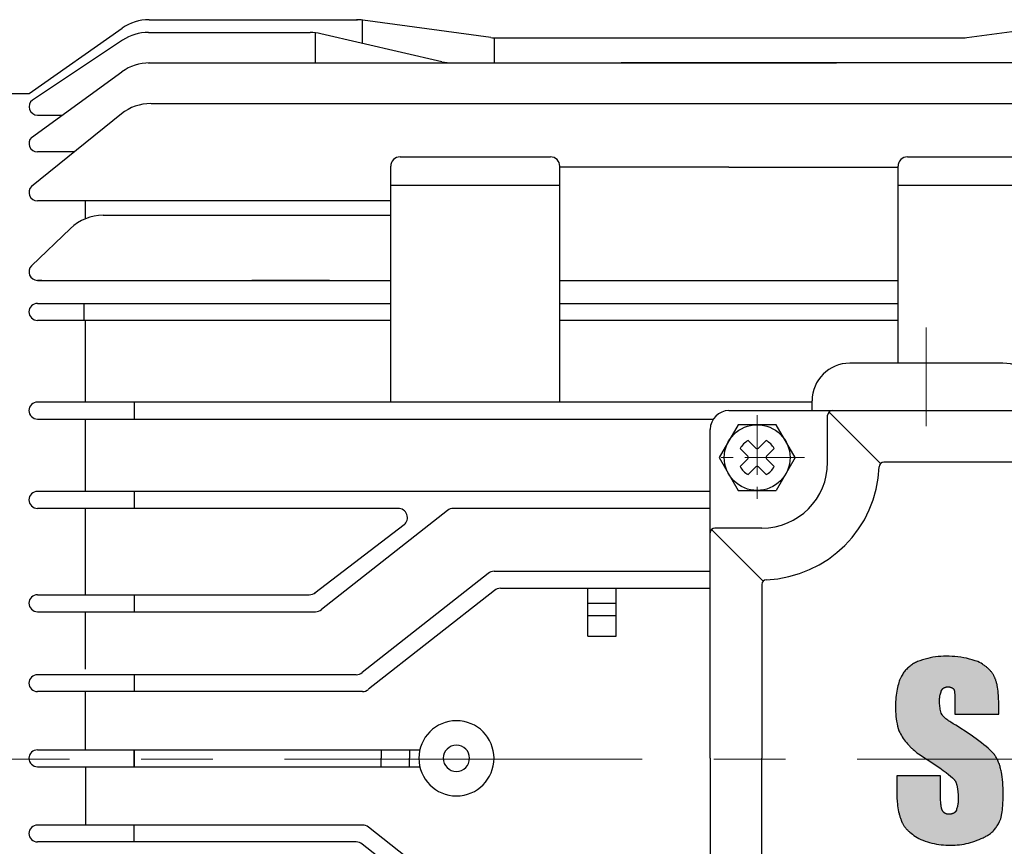
# Model space of a CAD drawing. Units: millimetres. Extents: x 122 to 2549, y 135 to 1851.
# Drawn here: x 1838 to 1943, y 1527 to 1615 of the extents above; entities that cross this region are included whole.
import ezdxf

# ---------------------------------------------------------------- set-up
doc = ezdxf.new("R2010")
doc.units = ezdxf.units.MM
doc.header["$LTSCALE"] = 0.2
doc.linetypes.add('CENTER', pattern=[50.8, 31.75, -6.35, 6.35, -6.35])
doc.linetypes.add('HIDDEN', pattern=[9.525, 6.35, -3.175])
doc.layers.add('숨은선', color=2, linetype='HIDDEN')
doc.layers.add('외형선', color=3, linetype='Continuous')
doc.layers.add('중심선', color=1, linetype='CENTER', lineweight=13)

# ---------------------------------------------------------------- blocks, each defined once
blk = doc.blocks.new('M2')
at = {"layer": '외형선'}
blk.add_hatch(color=256, dxfattribs=at).paths.add_polyline_path([(1201.24, -5560.2), (1201.22, -5560.06), (1201.21, -5559.92), (1201.2, -5559.77), (1201.2, -5559.63), (1201.2, -5559.53), (1201.2, -5559.43), (1201.21, -5559.33), (1201.22, -5559.23), (1201.24, -5559.13), (1201.25, -5559.03), (1201.28, -5558.94), (1201.3, -5558.84), (1201.33, -5558.74), (1201.36, -5558.65), (1201.39, -5558.55), (1201.44, -5558.44), (1201.49, -5558.36), (1201.56, -5558.28), (1201.64, -5558.22), (1201.73, -5558.18), (1201.82, -5558.15), (1201.93, -5558.12), (1202.04, -5558.11), (1202.14, -5558.11), (1202.24, -5558.12), (1202.36, -5558.14), (1202.47, -5558.18), (1202.58, -5558.24), (1202.67, -5558.3), (1202.72, -5558.35), (1202.75, -5558.44), (1202.78, -5558.53), (1202.79, -5558.61), (1202.81, -5558.73), (1202.82, -5558.86), (1202.83, -5559.03), (1202.83, -5559.22), (1202.83, -5559.63), (1202.83, -5561.03), (1207.51, -5561.03), (1207.51, -5560.33), (1207.5, -5559.78), (1207.48, -5559.26), (1207.47, -5559.02), (1207.45, -5558.78), (1207.43, -5558.56), (1207.41, -5558.34), (1207.38, -5558.14), (1207.34, -5557.95), (1207.32, -5557.86), (1207.3, -5557.77), (1207.28, -5557.69), (1207.26, -5557.6), (1207.24, -5557.52), (1207.21, -5557.45), (1207.19, -5557.37), (1207.16, -5557.31), (1207.13, -5557.24), (1207.12, -5557.21), (1207.1, -5557.18), (1207.09, -5557.15), (1207.07, -5557.12), (1207.06, -5557.09), (1207.04, -5557.06), (1207.02, -5557), (1206.99, -5556.95), (1206.97, -5556.89), (1206.94, -5556.84), (1206.9, -5556.79), (1206.87, -5556.73), (1206.84, -5556.68), (1206.8, -5556.62), (1206.76, -5556.57), (1206.72, -5556.51), (1206.67, -5556.46), (1206.63, -5556.41), (1206.58, -5556.35), (1206.53, -5556.3), (1206.48, -5556.25), (1206.43, -5556.2), (1206.37, -5556.15), (1206.31, -5556.09), (1206.25, -5556.04), (1206.19, -5555.99), (1206.13, -5555.94), (1206.06, -5555.89), (1205.99, -5555.84), (1205.92, -5555.79), (1205.85, -5555.75), (1205.78, -5555.7), (1205.62, -5555.6), (1205.46, -5555.51), (1205.29, -5555.42), (1204.99, -5555.32), (1204.69, -5555.23), (1204.39, -5555.15), (1204.08, -5555.07), (1203.77, -5555.01), (1203.46, -5554.96), (1203.15, -5554.91), (1202.84, -5554.88), (1202.53, -5554.86), (1202.21, -5554.84), (1201.9, -5554.84), (1201.62, -5554.84), (1201.33, -5554.86), (1201.05, -5554.88), (1200.77, -5554.92), (1200.49, -5554.96), (1200.21, -5555.02), (1199.94, -5555.08), (1199.66, -5555.15), (1199.39, -5555.23), (1199.12, -5555.32), (1198.86, -5555.42), (1198.75, -5555.47), (1198.65, -5555.52), (1198.54, -5555.57), (1198.44, -5555.63), (1198.34, -5555.69), (1198.25, -5555.76), (1198.15, -5555.82), (1198.06, -5555.89), (1197.97, -5555.97), (1197.88, -5556.04), (1197.79, -5556.12), (1197.71, -5556.21), (1197.63, -5556.29), (1197.55, -5556.38), (1197.48, -5556.47), (1197.41, -5556.56), (1197.34, -5556.66), (1197.28, -5556.75), (1197.22, -5556.85), (1197.16, -5556.96), (1197.11, -5557.06), (1197.07, -5557.13), (1197.04, -5557.19), (1197.01, -5557.27), (1196.98, -5557.34), (1196.95, -5557.41), (1196.92, -5557.49), (1196.87, -5557.65), (1196.82, -5557.82), (1196.77, -5558), (1196.72, -5558.18), (1196.68, -5558.37), (1196.65, -5558.58), (1196.61, -5558.78), (1196.59, -5559), (1196.56, -5559.23), (1196.55, -5559.46), (1196.53, -5559.7), (1196.53, -5559.96), (1196.52, -5560.21), (1196.52, -5560.48), (1196.53, -5560.74), (1196.54, -5561), (1196.56, -5561.26), (1196.59, -5561.51), (1196.63, -5561.77), (1196.68, -5562.03), (1196.74, -5562.28), (1196.8, -5562.54), (1196.87, -5562.79), (1196.96, -5562.95), (1197.04, -5563.12), (1197.14, -5563.28), (1197.23, -5563.43), (1197.34, -5563.59), (1197.44, -5563.74), (1197.56, -5563.89), (1197.68, -5564.03), (1197.8, -5564.17), (1197.92, -5564.3), (1197.96, -5564.35), (1198, -5564.39), (1198.04, -5564.44), (1198.08, -5564.49), (1198.12, -5564.53), (1198.17, -5564.58), (1198.22, -5564.63), (1198.28, -5564.68), (1198.39, -5564.78), (1198.52, -5564.89), (1198.65, -5565), (1198.8, -5565.11), (1199.13, -5565.35), (1199.5, -5565.6), (1200.38, -5566.17), (1200.83, -5566.47), (1201.24, -5566.74), (1201.59, -5567), (1201.9, -5567.23), (1202.16, -5567.43), (1202.38, -5567.62), (1202.57, -5567.78), (1202.65, -5567.86), (1202.75, -5567.96), (1202.82, -5568.04), (1202.87, -5568.13), (1202.92, -5568.22), (1202.97, -5568.33), (1203.01, -5568.45), (1203.04, -5568.57), (1203.07, -5568.7), (1203.1, -5568.84), (1203.13, -5569.02), (1203.15, -5569.19), (1203.16, -5569.36), (1203.17, -5569.54), (1203.18, -5569.73), (1203.18, -5570.15), (1203.18, -5570.25), (1203.18, -5570.35), (1203.17, -5570.45), (1203.16, -5570.55), (1203.14, -5570.65), (1203.13, -5570.74), (1203.11, -5570.84), (1203.08, -5570.94), (1203.05, -5571.03), (1203.02, -5571.13), (1202.99, -5571.22), (1202.94, -5571.34), (1202.88, -5571.42), (1202.8, -5571.49), (1202.71, -5571.55), (1202.61, -5571.6), (1202.5, -5571.63), (1202.4, -5571.65), (1202.29, -5571.67), (1202.18, -5571.67), (1202.08, -5571.66), (1201.97, -5571.64), (1201.86, -5571.6), (1201.77, -5571.56), (1201.69, -5571.5), (1201.62, -5571.43), (1201.58, -5571.37), (1201.55, -5571.33), (1201.5, -5571.25), (1201.46, -5571.17), (1201.43, -5571.07), (1201.41, -5570.98), (1201.39, -5570.88), (1201.37, -5570.79), (1201.36, -5570.69), (1201.34, -5570.58), (1201.33, -5570.46), (1201.33, -5570.34), (1201.32, -5570.2), (1201.32, -5570.06), (1201.31, -5569.91), (1201.31, -5567.58), (1196.64, -5567.58), (1196.64, -5568.86), (1196.64, -5569.38), (1196.66, -5569.87), (1196.69, -5570.34), (1196.72, -5570.56), (1196.74, -5570.78), (1196.77, -5570.99), (1196.8, -5571.19), (1196.84, -5571.39), (1196.89, -5571.57), (1196.91, -5571.67), (1196.93, -5571.75), (1196.96, -5571.84), (1196.99, -5571.93), (1197.01, -5572.01), (1197.04, -5572.09), (1197.07, -5572.17), (1197.11, -5572.25), (1197.12, -5572.29), (1197.13, -5572.33), (1197.14, -5572.36), (1197.16, -5572.4), (1197.17, -5572.44), (1197.18, -5572.48), (1197.2, -5572.51), (1197.22, -5572.55), (1197.23, -5572.58), (1197.25, -5572.62), (1197.29, -5572.69), (1197.32, -5572.76), (1197.37, -5572.82), (1197.41, -5572.89), (1197.46, -5572.96), (1197.5, -5573.02), (1197.55, -5573.09), (1197.61, -5573.15), (1197.66, -5573.21), (1197.72, -5573.27), (1197.78, -5573.33), (1197.84, -5573.39), (1197.9, -5573.45), (1197.97, -5573.51), (1198.04, -5573.57), (1198.18, -5573.68), (1198.32, -5573.8), (1198.48, -5573.91), (1198.64, -5574.02), (1198.98, -5574.24), (1199.2, -5574.34), (1199.44, -5574.43), (1199.67, -5574.52), (1199.91, -5574.6), (1200.15, -5574.67), (1200.39, -5574.73), (1200.63, -5574.78), (1200.88, -5574.83), (1201.12, -5574.87), (1201.37, -5574.9), (1201.62, -5574.92), (1201.87, -5574.94), (1202.12, -5574.94), (1202.37, -5574.94), (1202.61, -5574.94), (1202.85, -5574.94), (1203.09, -5574.92), (1203.33, -5574.9), (1203.57, -5574.87), (1203.81, -5574.83), (1204.04, -5574.78), (1204.28, -5574.73), (1204.51, -5574.67), (1204.74, -5574.6), (1204.97, -5574.52), (1205.2, -5574.43), (1205.42, -5574.34), (1205.64, -5574.24), (1205.74, -5574.2), (1205.84, -5574.16), (1205.95, -5574.11), (1206.05, -5574.07), (1206.14, -5574.01), (1206.24, -5573.96), (1206.33, -5573.9), (1206.43, -5573.84), (1206.52, -5573.78), (1206.61, -5573.71), (1206.69, -5573.64), (1206.77, -5573.57), (1206.86, -5573.49), (1206.93, -5573.41), (1207.01, -5573.33), (1207.08, -5573.25), (1207.15, -5573.16), (1207.22, -5573.07), (1207.28, -5572.98), (1207.34, -5572.89), (1207.4, -5572.8), (1207.46, -5572.7), (1207.51, -5572.6), (1207.52, -5572.57), (1207.54, -5572.55), (1207.56, -5572.52), (1207.57, -5572.49), (1207.6, -5572.43), (1207.63, -5572.36), (1207.66, -5572.29), (1207.68, -5572.22), (1207.71, -5572.15), (1207.73, -5572.08), (1207.75, -5572), (1207.77, -5571.92), (1207.79, -5571.84), (1207.81, -5571.75), (1207.84, -5571.58), (1207.87, -5571.39), (1207.9, -5571.19), (1207.92, -5570.99), (1207.94, -5570.77), (1207.95, -5570.55), (1207.97, -5570.07), (1207.97, -5569.56), (1207.96, -5568.89), (1207.95, -5568.57), (1207.93, -5568.27), (1207.9, -5567.97), (1207.87, -5567.69), (1207.83, -5567.43), (1207.79, -5567.17), (1207.76, -5567.04), (1207.73, -5566.92), (1207.7, -5566.8), (1207.67, -5566.69), (1207.64, -5566.57), (1207.61, -5566.46), (1207.57, -5566.35), (1207.53, -5566.24), (1207.49, -5566.14), (1207.45, -5566.04), (1207.41, -5565.94), (1207.36, -5565.84), (1207.31, -5565.75), (1207.26, -5565.65), (1207.21, -5565.56), (1207.16, -5565.47), (1207.1, -5565.4), (1207.04, -5565.32), (1206.97, -5565.24), (1206.9, -5565.16), (1206.82, -5565.07), (1206.74, -5564.99), (1206.66, -5564.9), (1206.57, -5564.81), (1206.37, -5564.63), (1206.15, -5564.45), (1205.92, -5564.26), (1205.67, -5564.06), (1205.1, -5563.64), (1204.46, -5563.19), (1202.95, -5562.2), (1202.66, -5562.03), (1202.4, -5561.87), (1202.28, -5561.79), (1202.17, -5561.72), (1202.07, -5561.64), (1201.97, -5561.57), (1201.88, -5561.5), (1201.8, -5561.43), (1201.71, -5561.35), (1201.63, -5561.28), (1201.56, -5561.2), (1201.48, -5561.1), (1201.43, -5561.03), (1201.39, -5560.9), (1201.35, -5560.76), (1201.31, -5560.62), (1201.28, -5560.48), (1201.26, -5560.34)])
for p, q in [((1117.07, -5487.11), (1139.25, -5487.11)), ((1117.07, -5487.11), (1139.13, -5487.11)), ((1139.78, -5489.63), (1139.78, -5487.15)), ((1153.45, -5489.01), (1139.82, -5487.16)), ((1204.11, -5489.01), (1217.75, -5487.16)), ((1104.29, -5494.96), (1114.2, -5488.02)), ((1117, -5488.47), (1134.22, -5488.47)), ((1134.79, -5491.71), (1134.79, -5488.5)), ((1114.24, -5489.3), (1104.65, -5495.66)), ((1148.22, -5491.58), (1135.35, -5488.6)), ((1153.79, -5489.04), (1153.79, -5491.71)), ((1154.13, -5489.05), (1203.44, -5489.05)), ((1104.55, -5499.64), (1114.18, -5492.66)), ((1116.97, -5491.71), (1154.26, -5491.71)), ((1154.26, -5491.71), (1190.25, -5491.71)), ((1240.72, -5491.71), (1167.32, -5491.71)), ((1102.28, -5494.96), (1104.29, -5494.96)), ((1117.27, -5496.03), (1149.52, -5496.03)), ((1149.52, -5496.03), (1240.31, -5496.03)), ((1114.12, -5497.13), (1104.55, -5504.85)), ((1105.2, -5497.27), (1107.81, -5497.27)), ((1109.11, -5501.17), (1105.18, -5501.17)), ((1143.78, -5501.71), (1159.78, -5501.71)), ((1197.78, -5501.71), (1213.78, -5501.71)), ((1142.78, -5527.81), (1142.78, -5502.71)), ((1160.78, -5527.81), (1160.78, -5502.71)), ((1178.78, -5502.81), (1160.78, -5502.81)), ((1178.78, -5502.81), (1196.78, -5502.81)), ((1196.78, -5523.66), (1196.78, -5502.71)), ((1142.78, -5504.71), (1160.78, -5504.71)), ((1196.78, -5504.71), (1214.78, -5504.71)), ((1142.78, -5506.39), (1105.18, -5506.39)), ((1110.28, -5508.3), (1110.28, -5506.39)), ((1112.16, -5507.93), (1142.78, -5507.93)), ((1108.7, -5509.32), (1104.55, -5513.31)), ((1105.18, -5514.85), (1142.78, -5514.85)), ((1105.64, -5514.85), (1105.18, -5514.85)), ((1105.18, -5514.85), (1107.14, -5514.85)), ((1136.28, -5514.85), (1128, -5514.85)), ((1128, -5514.85), (1136.28, -5514.85)), ((1160.78, -5514.85), (1196.78, -5514.85)), ((1105.18, -5517.31), (1136.28, -5517.31)), ((1110.15, -5519.11), (1110.15, -5517.31)), ((1136.28, -5517.31), (1142.78, -5517.31)), ((1160.78, -5517.31), (1192.78, -5517.31)), ((1192.78, -5517.31), (1196.78, -5517.31)), ((1142.78, -5519.11), (1105.18, -5519.11)), ((1136.28, -5519.11), (1105.18, -5519.11)), ((1110.28, -5527.81), (1110.28, -5519.11)), ((1196.78, -5519.11), (1160.78, -5519.11)), ((1207.94, -5523.66), (1191.64, -5523.66)), ((1146.78, -5527.81), (1105.18, -5527.81)), ((1187.64, -5527.81), (1105.18, -5527.81)), ((1115.49, -5527.81), (1115.49, -5529.61)), ((1187.64, -5528.71), (1187.64, -5527.66)), ((1178.79, -5528.71), (1248.79, -5528.71)), ((1189.29, -5534.21), (1189.29, -5529.21)), ((1194.93, -5534.35), (1189.43, -5528.85)), ((1105.18, -5529.61), (1146.78, -5529.61)), ((1110.28, -5537.31), (1110.28, -5529.61)), ((1146.78, -5529.61), (1177.12, -5529.61)), ((1179.76, -5530.21), (1177.74, -5533.71)), ((1183.81, -5530.21), (1179.76, -5530.21)), ((1185.84, -5533.71), (1183.81, -5530.21)), ((1176.79, -5565.71), (1176.79, -5530.71)), ((1180.82, -5531.9), (1181.64, -5532.72)), ((1181.93, -5532.72), (1182.75, -5531.9)), ((1179.98, -5532.74), (1180.8, -5533.56)), ((1182.78, -5533.56), (1183.6, -5532.74)), ((1177.74, -5533.71), (1179.76, -5537.21)), ((1179.98, -5534.67), (1180.8, -5533.85)), ((1182.78, -5533.85), (1183.6, -5534.67)), ((1185.84, -5533.71), (1183.81, -5537.21)), ((1232.3, -5534.21), (1195.28, -5534.21)), ((1180.82, -5535.52), (1181.64, -5534.7)), ((1181.93, -5534.7), (1182.75, -5535.52)), ((1176.79, -5537.31), (1105.18, -5537.31)), ((1115.49, -5537.31), (1115.49, -5539.11)), ((1179.76, -5537.21), (1183.81, -5537.21)), ((1143.56, -5539.11), (1105.18, -5539.11)), ((1110.28, -5548.31), (1110.28, -5539.11)), ((1148.83, -5539.34), (1135.42, -5549.87)), ((1176.79, -5539.11), (1149.47, -5539.11)), ((1144.2, -5540.87), (1134.69, -5548.13)), ((1182.43, -5546.85), (1176.93, -5541.35)), ((1182.29, -5541.21), (1177.29, -5541.21)), ((1153.16, -5546.04), (1139.75, -5556.57)), ((1153.8, -5545.81), (1176.79, -5545.81)), ((1182.29, -5547.2), (1182.29, -5565.71)), ((1153.82, -5547.84), (1140.41, -5558.37)), ((1154.46, -5547.61), (1176.79, -5547.61)), ((1163.78, -5552.71), (1163.78, -5547.61)), ((1166.78, -5552.71), (1166.78, -5547.61)), ((1105.18, -5548.31), (1134.12, -5548.31)), ((1115.49, -5548.31), (1115.49, -5550.11)), ((1115.49, -5548.31), (1115.49, -5550.11)), ((1163.78, -5549.21), (1166.78, -5549.21)), ((1105.18, -5550.11), (1134.77, -5550.11)), ((1110.28, -5556.21), (1110.28, -5550.11)), ((1110.28, -5556.21), (1110.28, -5550.11)), ((1110.28, -5556.21), (1110.28, -5550.11)), ((1110.28, -5556.21), (1110.28, -5550.11)), ((1163.78, -5550.51), (1166.78, -5550.51)), ((1163.78, -5552.71), (1166.78, -5552.71)), ((1198.54, -5555.57), (1198.44, -5555.63)), ((1198.65, -5555.52), (1198.54, -5555.57)), ((1198.75, -5555.47), (1198.65, -5555.52)), ((1198.86, -5555.42), (1198.75, -5555.47)), ((1199.12, -5555.32), (1198.86, -5555.42)), ((1199.39, -5555.23), (1199.12, -5555.32)), ((1199.66, -5555.15), (1199.39, -5555.23)), ((1199.94, -5555.08), (1199.66, -5555.15)), ((1200.21, -5555.02), (1199.94, -5555.08)), ((1200.49, -5554.96), (1200.21, -5555.02)), ((1200.77, -5554.92), (1200.49, -5554.96)), ((1201.05, -5554.88), (1200.77, -5554.92)), ((1201.33, -5554.86), (1201.05, -5554.88)), ((1201.62, -5554.84), (1201.33, -5554.86)), ((1201.9, -5554.84), (1201.62, -5554.84)), ((1202.21, -5554.84), (1201.9, -5554.84)), ((1202.53, -5554.86), (1202.21, -5554.84)), ((1202.84, -5554.88), (1202.53, -5554.86)), ((1203.15, -5554.91), (1202.84, -5554.88)), ((1203.46, -5554.96), (1203.15, -5554.91)), ((1203.77, -5555.01), (1203.46, -5554.96)), ((1204.08, -5555.07), (1203.77, -5555.01)), ((1204.39, -5555.15), (1204.08, -5555.07)), ((1204.69, -5555.23), (1204.39, -5555.15)), ((1204.99, -5555.32), (1204.69, -5555.23)), ((1205.29, -5555.42), (1204.99, -5555.32)), ((1205.46, -5555.51), (1205.29, -5555.42)), ((1205.62, -5555.6), (1205.46, -5555.51)), ((1197.41, -5556.56), (1197.34, -5556.66)), ((1197.48, -5556.47), (1197.41, -5556.56)), ((1197.55, -5556.38), (1197.48, -5556.47)), ((1197.63, -5556.29), (1197.55, -5556.38)), ((1197.71, -5556.21), (1197.63, -5556.29)), ((1197.79, -5556.12), (1197.71, -5556.21)), ((1197.88, -5556.04), (1197.79, -5556.12)), ((1197.97, -5555.97), (1197.88, -5556.04)), ((1198.06, -5555.89), (1197.97, -5555.97)), ((1198.15, -5555.82), (1198.06, -5555.89)), ((1198.25, -5555.76), (1198.15, -5555.82)), ((1198.34, -5555.69), (1198.25, -5555.76)), ((1198.44, -5555.63), (1198.34, -5555.69)), ((1205.78, -5555.7), (1205.62, -5555.6)), ((1205.85, -5555.75), (1205.78, -5555.7)), ((1205.92, -5555.79), (1205.85, -5555.75)), ((1205.99, -5555.84), (1205.92, -5555.79)), ((1206.06, -5555.89), (1205.99, -5555.84)), ((1206.13, -5555.94), (1206.06, -5555.89)), ((1206.19, -5555.99), (1206.13, -5555.94)), ((1206.25, -5556.04), (1206.19, -5555.99)), ((1206.31, -5556.09), (1206.25, -5556.04)), ((1206.37, -5556.15), (1206.31, -5556.09)), ((1206.43, -5556.2), (1206.37, -5556.15)), ((1206.48, -5556.25), (1206.43, -5556.2)), ((1206.53, -5556.3), (1206.48, -5556.25)), ((1206.58, -5556.35), (1206.53, -5556.3)), ((1206.63, -5556.41), (1206.58, -5556.35)), ((1206.67, -5556.46), (1206.63, -5556.41)), ((1206.72, -5556.51), (1206.67, -5556.46)), ((1206.76, -5556.57), (1206.72, -5556.51)), ((1206.8, -5556.62), (1206.76, -5556.57)), ((1206.84, -5556.68), (1206.8, -5556.62)), ((1139.11, -5556.81), (1105.18, -5556.81)), ((1115.49, -5556.81), (1115.49, -5558.61)), ((1115.49, -5556.81), (1115.49, -5558.61)), ((1196.87, -5557.65), (1196.82, -5557.82)), ((1196.92, -5557.49), (1196.87, -5557.65)), ((1196.95, -5557.41), (1196.92, -5557.49)), ((1196.98, -5557.34), (1196.95, -5557.41)), ((1197.01, -5557.27), (1196.98, -5557.34)), ((1197.04, -5557.19), (1197.01, -5557.27)), ((1197.07, -5557.13), (1197.04, -5557.19)), ((1197.11, -5557.06), (1197.07, -5557.13)), ((1197.16, -5556.96), (1197.11, -5557.06)), ((1197.22, -5556.85), (1197.16, -5556.96)), ((1197.28, -5556.75), (1197.22, -5556.85)), ((1197.34, -5556.66), (1197.28, -5556.75)), ((1206.87, -5556.73), (1206.84, -5556.68)), ((1206.9, -5556.79), (1206.87, -5556.73)), ((1206.94, -5556.84), (1206.9, -5556.79)), ((1206.97, -5556.89), (1206.94, -5556.84)), ((1206.99, -5556.95), (1206.97, -5556.89)), ((1207.02, -5557), (1206.99, -5556.95)), ((1207.04, -5557.06), (1207.02, -5557)), ((1207.06, -5557.09), (1207.04, -5557.06)), ((1207.07, -5557.12), (1207.06, -5557.09)), ((1207.09, -5557.15), (1207.07, -5557.12)), ((1207.1, -5557.18), (1207.09, -5557.15)), ((1207.12, -5557.21), (1207.1, -5557.18)), ((1207.13, -5557.24), (1207.12, -5557.21)), ((1207.16, -5557.31), (1207.13, -5557.24)), ((1207.19, -5557.37), (1207.16, -5557.31)), ((1207.21, -5557.45), (1207.19, -5557.37)), ((1207.24, -5557.52), (1207.21, -5557.45)), ((1207.26, -5557.6), (1207.24, -5557.52)), ((1207.28, -5557.69), (1207.26, -5557.6)), ((1207.3, -5557.77), (1207.28, -5557.69)), ((1139.77, -5558.61), (1105.18, -5558.61)), ((1110.28, -5564.81), (1110.28, -5558.61)), ((1110.28, -5564.81), (1110.28, -5558.61)), ((1196.65, -5558.58), (1196.61, -5558.78)), ((1196.68, -5558.37), (1196.65, -5558.58)), ((1196.72, -5558.18), (1196.68, -5558.37)), ((1196.77, -5558), (1196.72, -5558.18)), ((1196.82, -5557.82), (1196.77, -5558)), ((1201.33, -5558.74), (1201.36, -5558.65)), ((1201.36, -5558.65), (1201.39, -5558.55)), ((1201.39, -5558.55), (1201.43, -5558.46)), ((1201.43, -5558.46), (1201.44, -5558.45)), ((1201.44, -5558.44), (1201.45, -5558.43)), ((1201.44, -5558.45), (1201.44, -5558.44)), ((1201.45, -5558.42), (1201.46, -5558.41)), ((1201.45, -5558.43), (1201.45, -5558.42)), ((1201.46, -5558.41), (1201.47, -5558.4)), ((1201.47, -5558.39), (1201.48, -5558.38)), ((1201.47, -5558.4), (1201.47, -5558.39)), ((1201.48, -5558.38), (1201.49, -5558.37)), ((1201.49, -5558.36), (1201.5, -5558.35)), ((1201.49, -5558.37), (1201.49, -5558.36)), ((1201.5, -5558.35), (1201.51, -5558.34)), ((1201.51, -5558.34), (1201.52, -5558.33)), ((1201.52, -5558.33), (1201.52, -5558.32)), ((1201.52, -5558.32), (1201.53, -5558.32)), ((1201.53, -5558.32), (1201.54, -5558.31)), ((1201.54, -5558.31), (1201.55, -5558.3)), ((1201.55, -5558.3), (1201.56, -5558.29)), ((1201.56, -5558.29), (1201.57, -5558.28)), ((1201.57, -5558.28), (1201.58, -5558.27)), ((1201.57, -5558.28), (1201.57, -5558.28)), ((1201.58, -5558.27), (1201.59, -5558.26)), ((1201.59, -5558.26), (1201.6, -5558.25)), ((1201.6, -5558.25), (1201.61, -5558.25)), ((1201.61, -5558.25), (1201.62, -5558.24)), ((1201.62, -5558.24), (1201.63, -5558.23)), ((1201.63, -5558.23), (1201.64, -5558.23)), ((1201.64, -5558.23), (1201.65, -5558.22)), ((1201.65, -5558.22), (1201.66, -5558.22)), ((1201.66, -5558.22), (1201.67, -5558.21)), ((1201.67, -5558.21), (1201.68, -5558.2)), ((1201.68, -5558.2), (1201.69, -5558.2)), ((1201.69, -5558.2), (1201.7, -5558.19)), ((1201.7, -5558.19), (1201.72, -5558.19)), ((1201.72, -5558.19), (1201.73, -5558.18)), ((1201.73, -5558.18), (1201.74, -5558.18)), ((1201.74, -5558.18), (1201.75, -5558.17)), ((1201.75, -5558.17), (1201.76, -5558.17)), ((1201.76, -5558.17), (1201.79, -5558.16)), ((1201.79, -5558.16), (1201.81, -5558.15)), ((1201.81, -5558.15), (1201.84, -5558.15)), ((1201.84, -5558.15), (1201.86, -5558.14)), ((1201.86, -5558.14), (1201.89, -5558.13)), ((1201.89, -5558.13), (1201.92, -5558.13)), ((1201.92, -5558.13), (1201.95, -5558.12)), ((1201.95, -5558.12), (1201.98, -5558.12)), ((1201.98, -5558.12), (1202.01, -5558.12)), ((1202.01, -5558.12), (1202.04, -5558.11)), ((1202.04, -5558.11), (1202.07, -5558.11)), ((1202.07, -5558.11), (1202.1, -5558.11)), ((1202.1, -5558.11), (1202.13, -5558.11)), ((1202.13, -5558.11), (1202.16, -5558.11)), ((1202.16, -5558.11), (1202.19, -5558.11)), ((1202.19, -5558.11), (1202.22, -5558.12)), ((1202.22, -5558.12), (1202.25, -5558.12)), ((1202.25, -5558.12), (1202.28, -5558.13)), ((1202.28, -5558.13), (1202.31, -5558.13)), ((1202.31, -5558.13), (1202.34, -5558.14)), ((1202.34, -5558.14), (1202.37, -5558.15)), ((1202.37, -5558.15), (1202.4, -5558.16)), ((1202.4, -5558.16), (1202.43, -5558.17)), ((1202.43, -5558.17), (1202.46, -5558.18)), ((1202.46, -5558.18), (1202.49, -5558.19)), ((1202.49, -5558.19), (1202.52, -5558.21)), ((1202.52, -5558.21), (1202.54, -5558.22)), ((1202.54, -5558.22), (1202.57, -5558.24)), ((1202.57, -5558.24), (1202.59, -5558.25)), ((1202.59, -5558.25), (1202.62, -5558.27)), ((1202.62, -5558.27), (1202.65, -5558.29)), ((1202.65, -5558.29), (1202.67, -5558.3)), ((1202.67, -5558.3), (1202.69, -5558.32)), ((1202.69, -5558.32), (1202.72, -5558.34)), ((1202.72, -5558.34), (1202.72, -5558.36)), ((1202.72, -5558.36), (1202.73, -5558.37)), ((1202.73, -5558.37), (1202.73, -5558.38)), ((1202.73, -5558.38), (1202.74, -5558.39)), ((1202.74, -5558.39), (1202.74, -5558.4)), ((1202.74, -5558.4), (1202.75, -5558.42)), ((1202.75, -5558.42), (1202.75, -5558.43)), ((1202.75, -5558.43), (1202.75, -5558.44)), ((1202.75, -5558.44), (1202.76, -5558.47)), ((1202.76, -5558.47), (1202.77, -5558.5)), ((1202.77, -5558.5), (1202.78, -5558.53)), ((1202.78, -5558.53), (1202.78, -5558.56)), ((1202.78, -5558.56), (1202.79, -5558.59)), ((1202.79, -5558.59), (1202.8, -5558.63)), ((1202.8, -5558.63), (1202.8, -5558.7)), ((1202.8, -5558.7), (1202.81, -5558.78)), ((1207.32, -5557.86), (1207.3, -5557.77)), ((1207.34, -5557.95), (1207.32, -5557.86)), ((1207.38, -5558.14), (1207.34, -5557.95)), ((1207.41, -5558.34), (1207.38, -5558.14)), ((1207.43, -5558.56), (1207.41, -5558.34)), ((1207.45, -5558.78), (1207.43, -5558.56)), ((1196.55, -5559.46), (1196.53, -5559.7)), ((1196.53, -5559.7), (1196.53, -5559.96)), ((1196.56, -5559.23), (1196.55, -5559.46)), ((1196.59, -5559), (1196.56, -5559.23)), ((1196.61, -5558.78), (1196.59, -5559)), ((1201.2, -5559.43), (1201.21, -5559.33)), ((1201.2, -5559.53), (1201.2, -5559.43)), ((1201.2, -5559.63), (1201.2, -5559.53)), ((1201.2, -5559.77), (1201.2, -5559.63)), ((1201.21, -5559.92), (1201.2, -5559.77)), ((1201.21, -5559.33), (1201.22, -5559.23)), ((1201.22, -5559.23), (1201.24, -5559.13)), ((1201.24, -5559.13), (1201.25, -5559.03)), ((1201.25, -5559.03), (1201.28, -5558.94)), ((1201.28, -5558.94), (1201.3, -5558.84)), ((1201.3, -5558.84), (1201.33, -5558.74)), ((1202.81, -5558.78), (1202.82, -5558.86)), ((1202.82, -5558.86), (1202.83, -5559.03)), ((1202.83, -5559.03), (1202.83, -5559.22)), ((1202.83, -5559.22), (1202.83, -5559.63)), ((1202.83, -5559.63), (1202.83, -5561.03)), ((1207.47, -5559.02), (1207.45, -5558.78)), ((1207.48, -5559.26), (1207.47, -5559.02)), ((1207.5, -5559.78), (1207.48, -5559.26)), ((1207.51, -5560.33), (1207.5, -5559.78)), ((1196.53, -5559.96), (1196.52, -5560.21)), ((1196.52, -5560.21), (1196.52, -5560.48)), ((1196.52, -5560.48), (1196.53, -5560.74)), ((1196.53, -5560.74), (1196.54, -5561)), ((1201.22, -5560.06), (1201.21, -5559.92)), ((1201.24, -5560.2), (1201.22, -5560.06)), ((1201.26, -5560.34), (1201.24, -5560.2)), ((1201.28, -5560.48), (1201.26, -5560.34)), ((1201.31, -5560.62), (1201.28, -5560.48)), ((1201.35, -5560.76), (1201.31, -5560.62)), ((1201.39, -5560.9), (1201.35, -5560.76)), ((1207.51, -5561.03), (1207.51, -5560.33)), ((1196.54, -5561), (1196.56, -5561.26)), ((1196.56, -5561.26), (1196.59, -5561.51)), ((1196.59, -5561.51), (1196.63, -5561.77)), ((1196.63, -5561.77), (1196.68, -5562.03)), ((1201.43, -5561.03), (1201.39, -5560.9)), ((1201.45, -5561.07), (1201.43, -5561.03)), ((1201.48, -5561.1), (1201.45, -5561.07)), ((1201.5, -5561.13), (1201.48, -5561.1)), ((1201.53, -5561.16), (1201.5, -5561.13)), ((1201.56, -5561.2), (1201.53, -5561.16)), ((1201.59, -5561.23), (1201.56, -5561.2)), ((1201.62, -5561.26), (1201.59, -5561.23)), ((1201.65, -5561.3), (1201.62, -5561.26)), ((1201.69, -5561.33), (1201.65, -5561.3)), ((1201.72, -5561.36), (1201.69, -5561.33)), ((1201.8, -5561.43), (1201.72, -5561.36)), ((1201.88, -5561.5), (1201.8, -5561.43)), ((1201.97, -5561.57), (1201.88, -5561.5)), ((1202.07, -5561.64), (1201.97, -5561.57)), ((1202.17, -5561.72), (1202.07, -5561.64)), ((1202.28, -5561.79), (1202.17, -5561.72)), ((1202.4, -5561.87), (1202.28, -5561.79)), ((1202.66, -5562.03), (1202.4, -5561.87)), ((1202.83, -5561.03), (1207.51, -5561.03)), ((1196.68, -5562.03), (1196.74, -5562.28)), ((1196.74, -5562.28), (1196.8, -5562.54)), ((1196.8, -5562.54), (1196.87, -5562.79)), ((1196.87, -5562.79), (1196.96, -5562.95)), ((1202.95, -5562.2), (1202.66, -5562.03)), ((1204.46, -5563.19), (1202.95, -5562.2)), ((1196.96, -5562.95), (1197.04, -5563.12)), ((1197.04, -5563.12), (1197.14, -5563.28)), ((1197.14, -5563.28), (1197.23, -5563.43)), ((1197.23, -5563.43), (1197.34, -5563.59)), ((1197.34, -5563.59), (1197.44, -5563.74)), ((1197.44, -5563.74), (1197.56, -5563.89)), ((1197.56, -5563.89), (1197.68, -5564.03)), ((1205.1, -5563.64), (1204.46, -5563.19)), ((1205.67, -5564.06), (1205.1, -5563.64)), ((1105.18, -5564.81), (1145.89, -5564.81)), ((1115.49, -5564.81), (1115.49, -5566.61)), ((1115.49, -5566.61), (1115.49, -5564.81)), ((1115.49, -5566.61), (1115.49, -5564.81)), ((1115.49, -5564.81), (1115.49, -5566.61)), ((1141.78, -5564.81), (1141.78, -5565.71)), ((1144.78, -5564.81), (1144.78, -5565.71)), ((1197.68, -5564.03), (1197.8, -5564.17)), ((1197.8, -5564.17), (1197.92, -5564.3)), ((1197.92, -5564.3), (1197.96, -5564.35)), ((1197.96, -5564.35), (1198, -5564.39)), ((1198, -5564.39), (1198.04, -5564.44)), ((1198.04, -5564.44), (1198.08, -5564.49)), ((1198.08, -5564.49), (1198.12, -5564.53)), ((1198.12, -5564.53), (1198.17, -5564.58)), ((1198.17, -5564.58), (1198.22, -5564.63)), ((1198.22, -5564.63), (1198.28, -5564.68)), ((1198.28, -5564.68), (1198.39, -5564.78)), ((1198.39, -5564.78), (1198.52, -5564.89)), ((1198.52, -5564.89), (1198.65, -5565)), ((1198.65, -5565), (1198.8, -5565.11)), ((1205.92, -5564.26), (1205.67, -5564.06)), ((1206.15, -5564.45), (1205.92, -5564.26)), ((1206.37, -5564.63), (1206.15, -5564.45)), ((1206.57, -5564.81), (1206.37, -5564.63)), ((1206.66, -5564.9), (1206.57, -5564.81)), ((1206.74, -5564.99), (1206.66, -5564.9)), ((1206.82, -5565.07), (1206.74, -5564.99)), ((1141.78, -5566.61), (1141.78, -5565.71)), ((1144.78, -5566.61), (1144.78, -5565.71)), ((1176.79, -5565.71), (1176.79, -5600.71)), ((1182.29, -5584.22), (1182.29, -5565.71)), ((1198.8, -5565.11), (1199.13, -5565.35)), ((1199.13, -5565.35), (1199.5, -5565.6)), ((1199.5, -5565.6), (1200.38, -5566.17)), ((1206.9, -5565.16), (1206.82, -5565.07)), ((1206.97, -5565.24), (1206.9, -5565.16)), ((1207.04, -5565.32), (1206.97, -5565.24)), ((1207.1, -5565.4), (1207.04, -5565.32)), ((1207.16, -5565.47), (1207.1, -5565.4)), ((1207.21, -5565.56), (1207.16, -5565.47)), ((1207.26, -5565.65), (1207.21, -5565.56)), ((1207.31, -5565.75), (1207.26, -5565.65)), ((1207.36, -5565.84), (1207.31, -5565.75)), ((1207.41, -5565.94), (1207.36, -5565.84)), ((1207.45, -5566.04), (1207.41, -5565.94)), ((1207.49, -5566.14), (1207.45, -5566.04)), ((1105.18, -5566.61), (1145.89, -5566.61)), ((1110.28, -5566.61), (1110.28, -5572.81)), ((1110.28, -5566.61), (1110.28, -5572.81)), ((1200.38, -5566.17), (1200.83, -5566.47)), ((1200.83, -5566.47), (1201.24, -5566.74)), ((1201.24, -5566.74), (1201.59, -5567)), ((1201.59, -5567), (1201.9, -5567.23)), ((1207.53, -5566.24), (1207.49, -5566.14)), ((1207.57, -5566.35), (1207.53, -5566.24)), ((1207.61, -5566.46), (1207.57, -5566.35)), ((1207.64, -5566.57), (1207.61, -5566.46)), ((1207.67, -5566.69), (1207.64, -5566.57)), ((1207.7, -5566.8), (1207.67, -5566.69)), ((1207.73, -5566.92), (1207.7, -5566.8)), ((1207.76, -5567.04), (1207.73, -5566.92)), ((1207.79, -5567.17), (1207.76, -5567.04)), ((1196.64, -5567.58), (1196.64, -5568.86)), ((1201.31, -5567.58), (1196.64, -5567.58)), ((1201.31, -5569.91), (1201.31, -5567.58)), ((1201.9, -5567.23), (1202.16, -5567.43)), ((1202.16, -5567.43), (1202.38, -5567.62)), ((1202.38, -5567.62), (1202.57, -5567.78)), ((1202.57, -5567.78), (1202.65, -5567.86)), ((1202.65, -5567.86), (1202.72, -5567.93)), ((1202.72, -5567.93), (1202.73, -5567.94)), ((1202.73, -5567.94), (1202.75, -5567.96)), ((1202.75, -5567.96), (1202.76, -5567.98)), ((1202.76, -5567.98), (1202.78, -5568)), ((1202.78, -5568), (1202.79, -5568.02)), ((1202.79, -5568.02), (1202.81, -5568.04)), ((1202.81, -5568.04), (1202.82, -5568.06)), ((1202.82, -5568.06), (1202.84, -5568.08)), ((1202.84, -5568.08), (1202.85, -5568.1)), ((1202.85, -5568.1), (1202.86, -5568.12)), ((1202.86, -5568.12), (1202.88, -5568.14)), ((1202.88, -5568.14), (1202.89, -5568.16)), ((1202.89, -5568.16), (1202.9, -5568.19)), ((1207.83, -5567.43), (1207.79, -5567.17)), ((1207.87, -5567.69), (1207.83, -5567.43)), ((1207.9, -5567.97), (1207.87, -5567.69)), ((1207.93, -5568.27), (1207.9, -5567.97)), ((1196.64, -5568.86), (1196.64, -5569.38)), ((1202.9, -5568.19), (1202.91, -5568.21)), ((1202.91, -5568.21), (1202.93, -5568.23)), ((1202.93, -5568.23), (1202.94, -5568.26)), ((1202.94, -5568.26), (1202.95, -5568.28)), ((1202.95, -5568.28), (1202.96, -5568.31)), ((1202.96, -5568.31), (1202.98, -5568.36)), ((1202.98, -5568.36), (1203, -5568.42)), ((1203, -5568.42), (1203.02, -5568.48)), ((1203.02, -5568.48), (1203.04, -5568.54)), ((1203.04, -5568.54), (1203.05, -5568.6)), ((1203.05, -5568.6), (1203.07, -5568.66)), ((1203.07, -5568.66), (1203.08, -5568.73)), ((1203.08, -5568.73), (1203.09, -5568.8)), ((1203.09, -5568.8), (1203.11, -5568.87)), ((1203.11, -5568.87), (1203.13, -5569.02)), ((1203.13, -5569.02), (1203.15, -5569.19)), ((1203.15, -5569.19), (1203.16, -5569.36)), ((1207.95, -5568.57), (1207.93, -5568.27)), ((1207.96, -5568.89), (1207.95, -5568.57)), ((1207.97, -5569.56), (1207.96, -5568.89)), ((1196.64, -5569.38), (1196.66, -5569.87)), ((1196.66, -5569.87), (1196.69, -5570.34)), ((1201.32, -5570.06), (1201.31, -5569.91)), ((1201.32, -5570.2), (1201.32, -5570.06)), ((1201.33, -5570.34), (1201.32, -5570.2)), ((1203.16, -5569.36), (1203.17, -5569.54)), ((1203.17, -5569.54), (1203.18, -5569.73)), ((1203.18, -5569.73), (1203.18, -5570.15)), ((1203.18, -5570.15), (1203.18, -5570.25)), ((1203.18, -5570.25), (1203.18, -5570.35)), ((1207.95, -5570.55), (1207.97, -5570.07)), ((1207.97, -5570.07), (1207.97, -5569.56)), ((1196.69, -5570.34), (1196.72, -5570.56)), ((1196.72, -5570.56), (1196.74, -5570.78)), ((1196.74, -5570.78), (1196.77, -5570.99)), ((1196.77, -5570.99), (1196.8, -5571.19)), ((1196.8, -5571.19), (1196.84, -5571.39)), ((1201.33, -5570.46), (1201.33, -5570.34)), ((1201.34, -5570.58), (1201.33, -5570.46)), ((1201.36, -5570.69), (1201.34, -5570.58)), ((1201.37, -5570.79), (1201.36, -5570.69)), ((1201.39, -5570.88), (1201.37, -5570.79)), ((1201.4, -5570.96), (1201.39, -5570.88)), ((1201.41, -5571), (1201.4, -5570.96)), ((1201.42, -5571.04), (1201.41, -5571)), ((1201.43, -5571.07), (1201.42, -5571.04)), ((1201.44, -5571.1), (1201.43, -5571.07)), ((1201.45, -5571.13), (1201.44, -5571.1)), ((1201.46, -5571.16), (1201.45, -5571.13)), ((1201.47, -5571.19), (1201.46, -5571.16)), ((1201.48, -5571.2), (1201.47, -5571.19)), ((1201.48, -5571.21), (1201.48, -5571.2)), ((1201.49, -5571.23), (1201.48, -5571.21)), ((1201.49, -5571.24), (1201.49, -5571.23)), ((1201.5, -5571.25), (1201.49, -5571.24)), ((1201.5, -5571.26), (1201.5, -5571.25)), ((1201.51, -5571.27), (1201.5, -5571.26)), ((1201.52, -5571.28), (1201.51, -5571.27)), ((1201.51, -5571.27), (1201.51, -5571.27)), ((1201.53, -5571.29), (1201.52, -5571.28)), ((1201.53, -5571.3), (1201.53, -5571.29)), ((1201.54, -5571.3), (1201.53, -5571.3)), ((1201.53, -5571.3), (1201.53, -5571.3)), ((1201.54, -5571.31), (1201.54, -5571.3)), ((1201.55, -5571.32), (1201.54, -5571.31)), ((1201.54, -5571.31), (1201.54, -5571.31)), ((1201.54, -5571.31), (1201.54, -5571.31)), ((1201.55, -5571.33), (1201.55, -5571.32)), ((1202.95, -5571.32), (1202.94, -5571.33)), ((1202.99, -5571.22), (1202.95, -5571.32)), ((1203.02, -5571.13), (1202.99, -5571.22)), ((1203.05, -5571.03), (1203.02, -5571.13)), ((1203.08, -5570.94), (1203.05, -5571.03)), ((1203.11, -5570.84), (1203.08, -5570.94)), ((1203.13, -5570.74), (1203.11, -5570.84)), ((1203.14, -5570.65), (1203.13, -5570.74)), ((1203.16, -5570.55), (1203.14, -5570.65)), ((1203.17, -5570.45), (1203.16, -5570.55)), ((1203.18, -5570.35), (1203.17, -5570.45)), ((1207.87, -5571.39), (1207.9, -5571.19)), ((1207.9, -5571.19), (1207.92, -5570.99)), ((1207.92, -5570.99), (1207.94, -5570.77)), ((1207.94, -5570.77), (1207.95, -5570.55)), ((1196.84, -5571.39), (1196.89, -5571.57)), ((1196.89, -5571.57), (1196.91, -5571.67)), ((1196.91, -5571.67), (1196.93, -5571.75)), ((1196.93, -5571.75), (1196.96, -5571.84)), ((1196.96, -5571.84), (1196.99, -5571.93)), ((1196.99, -5571.93), (1197.01, -5572.01)), ((1197.01, -5572.01), (1197.04, -5572.09)), ((1197.04, -5572.09), (1197.07, -5572.17)), ((1197.07, -5572.17), (1197.11, -5572.25)), ((1197.11, -5572.25), (1197.12, -5572.29)), ((1197.12, -5572.29), (1197.13, -5572.33)), ((1197.13, -5572.33), (1197.14, -5572.36)), ((1197.14, -5572.36), (1197.16, -5572.4)), ((1201.56, -5571.34), (1201.55, -5571.33)), ((1201.56, -5571.35), (1201.56, -5571.34)), ((1201.57, -5571.36), (1201.56, -5571.35)), ((1201.58, -5571.37), (1201.57, -5571.36)), ((1201.58, -5571.38), (1201.58, -5571.37)), ((1201.59, -5571.39), (1201.58, -5571.38)), ((1201.6, -5571.4), (1201.59, -5571.39)), ((1201.6, -5571.41), (1201.6, -5571.4)), ((1201.61, -5571.42), (1201.6, -5571.41)), ((1201.62, -5571.43), (1201.61, -5571.42)), ((1201.63, -5571.44), (1201.62, -5571.43)), ((1201.64, -5571.45), (1201.63, -5571.44)), ((1201.63, -5571.44), (1201.63, -5571.44)), ((1201.65, -5571.46), (1201.64, -5571.45)), ((1201.66, -5571.47), (1201.65, -5571.46)), ((1201.67, -5571.48), (1201.66, -5571.47)), ((1201.67, -5571.49), (1201.67, -5571.48)), ((1201.68, -5571.49), (1201.67, -5571.49)), ((1201.69, -5571.5), (1201.68, -5571.49)), ((1201.7, -5571.51), (1201.69, -5571.5)), ((1201.71, -5571.52), (1201.7, -5571.51)), ((1201.72, -5571.52), (1201.71, -5571.52)), ((1201.73, -5571.53), (1201.72, -5571.52)), ((1201.74, -5571.54), (1201.73, -5571.53)), ((1201.75, -5571.54), (1201.74, -5571.54)), ((1201.76, -5571.55), (1201.75, -5571.54)), ((1201.77, -5571.56), (1201.76, -5571.55)), ((1201.78, -5571.56), (1201.77, -5571.56)), ((1201.79, -5571.57), (1201.78, -5571.56)), ((1201.8, -5571.57), (1201.79, -5571.57)), ((1201.81, -5571.58), (1201.8, -5571.57)), ((1201.82, -5571.58), (1201.81, -5571.58)), ((1201.83, -5571.59), (1201.82, -5571.58)), ((1201.84, -5571.59), (1201.83, -5571.59)), ((1201.86, -5571.6), (1201.84, -5571.59)), ((1201.87, -5571.6), (1201.86, -5571.6)), ((1201.88, -5571.61), (1201.87, -5571.6)), ((1201.9, -5571.62), (1201.88, -5571.61)), ((1201.93, -5571.63), (1201.9, -5571.62)), ((1201.95, -5571.63), (1201.93, -5571.63)), ((1201.98, -5571.64), (1201.95, -5571.63)), ((1202.01, -5571.65), (1201.98, -5571.64)), ((1202.04, -5571.65), (1202.01, -5571.65)), ((1202.06, -5571.65), (1202.04, -5571.65)), ((1202.09, -5571.66), (1202.06, -5571.65)), ((1202.12, -5571.66), (1202.09, -5571.66)), ((1202.15, -5571.66), (1202.12, -5571.66)), ((1202.18, -5571.67), (1202.15, -5571.66)), ((1202.22, -5571.67), (1202.18, -5571.67)), ((1202.25, -5571.67), (1202.22, -5571.67)), ((1202.27, -5571.67), (1202.25, -5571.67)), ((1202.29, -5571.67), (1202.27, -5571.67)), ((1202.32, -5571.66), (1202.29, -5571.67)), ((1202.34, -5571.66), (1202.32, -5571.66)), ((1202.37, -5571.66), (1202.34, -5571.66)), ((1202.39, -5571.65), (1202.37, -5571.66)), ((1202.42, -5571.65), (1202.39, -5571.65)), ((1202.44, -5571.65), (1202.42, -5571.65)), ((1202.47, -5571.64), (1202.44, -5571.65)), ((1202.49, -5571.63), (1202.47, -5571.64)), ((1202.52, -5571.63), (1202.49, -5571.63)), ((1202.54, -5571.62), (1202.52, -5571.63)), ((1202.57, -5571.61), (1202.54, -5571.62)), ((1202.59, -5571.6), (1202.57, -5571.61)), ((1202.62, -5571.59), (1202.59, -5571.6)), ((1202.64, -5571.58), (1202.62, -5571.59)), ((1202.67, -5571.57), (1202.64, -5571.58)), ((1202.69, -5571.56), (1202.67, -5571.57)), ((1202.72, -5571.54), (1202.69, -5571.56)), ((1202.74, -5571.53), (1202.72, -5571.54)), ((1202.76, -5571.52), (1202.74, -5571.53)), ((1202.77, -5571.51), (1202.76, -5571.52)), ((1202.78, -5571.5), (1202.77, -5571.51)), ((1202.79, -5571.49), (1202.78, -5571.5)), ((1202.8, -5571.49), (1202.79, -5571.49)), ((1202.81, -5571.48), (1202.8, -5571.49)), ((1202.82, -5571.47), (1202.81, -5571.48)), ((1202.83, -5571.46), (1202.82, -5571.47)), ((1202.84, -5571.45), (1202.83, -5571.46)), ((1202.85, -5571.44), (1202.84, -5571.45)), ((1202.86, -5571.44), (1202.85, -5571.44)), ((1202.87, -5571.43), (1202.86, -5571.44)), ((1202.88, -5571.42), (1202.87, -5571.43)), ((1202.89, -5571.41), (1202.88, -5571.42)), ((1202.9, -5571.4), (1202.89, -5571.41)), ((1202.91, -5571.38), (1202.9, -5571.39)), ((1202.9, -5571.39), (1202.9, -5571.4)), ((1202.92, -5571.37), (1202.91, -5571.38)), ((1202.93, -5571.36), (1202.92, -5571.37)), ((1202.94, -5571.34), (1202.93, -5571.35)), ((1202.93, -5571.35), (1202.93, -5571.36)), ((1202.94, -5571.33), (1202.94, -5571.34)), ((1207.6, -5572.43), (1207.63, -5572.36)), ((1207.63, -5572.36), (1207.66, -5572.29)), ((1207.66, -5572.29), (1207.68, -5572.22)), ((1207.68, -5572.22), (1207.71, -5572.15)), ((1207.71, -5572.15), (1207.73, -5572.08)), ((1207.73, -5572.08), (1207.75, -5572)), ((1207.75, -5572), (1207.77, -5571.92)), ((1207.77, -5571.92), (1207.79, -5571.84)), ((1207.79, -5571.84), (1207.81, -5571.75)), ((1207.81, -5571.75), (1207.84, -5571.58)), ((1207.84, -5571.58), (1207.87, -5571.39)), ((1139.77, -5572.81), (1105.18, -5572.81)), ((1115.49, -5574.61), (1115.49, -5572.81)), ((1153.82, -5583.57), (1140.41, -5573.04)), ((1197.16, -5572.4), (1197.17, -5572.44)), ((1197.17, -5572.44), (1197.18, -5572.48)), ((1197.18, -5572.48), (1197.2, -5572.51)), ((1197.2, -5572.51), (1197.22, -5572.55)), ((1197.22, -5572.55), (1197.23, -5572.58)), ((1197.23, -5572.58), (1197.25, -5572.62)), ((1197.25, -5572.62), (1197.29, -5572.69)), ((1197.29, -5572.69), (1197.32, -5572.76)), ((1197.32, -5572.76), (1197.37, -5572.82)), ((1197.37, -5572.82), (1197.41, -5572.89)), ((1197.41, -5572.89), (1197.46, -5572.96)), ((1197.46, -5572.96), (1197.5, -5573.02)), ((1197.5, -5573.02), (1197.55, -5573.09)), ((1197.55, -5573.09), (1197.61, -5573.15)), ((1197.61, -5573.15), (1197.66, -5573.21)), ((1197.66, -5573.21), (1197.72, -5573.27)), ((1197.72, -5573.27), (1197.78, -5573.33)), ((1197.78, -5573.33), (1197.84, -5573.39)), ((1197.84, -5573.39), (1197.9, -5573.45)), ((1206.86, -5573.49), (1206.93, -5573.41)), ((1206.93, -5573.41), (1207.01, -5573.33)), ((1207.01, -5573.33), (1207.08, -5573.25)), ((1207.08, -5573.25), (1207.15, -5573.16)), ((1207.15, -5573.16), (1207.22, -5573.07)), ((1207.22, -5573.07), (1207.28, -5572.98)), ((1207.28, -5572.98), (1207.34, -5572.89)), ((1207.34, -5572.89), (1207.4, -5572.8)), ((1207.4, -5572.8), (1207.46, -5572.7)), ((1207.46, -5572.7), (1207.51, -5572.6)), ((1207.51, -5572.6), (1207.52, -5572.57)), ((1207.52, -5572.57), (1207.54, -5572.55)), ((1207.54, -5572.55), (1207.56, -5572.52)), ((1207.56, -5572.52), (1207.57, -5572.49)), ((1207.57, -5572.49), (1207.6, -5572.43)), ((1197.9, -5573.45), (1197.97, -5573.51)), ((1197.97, -5573.51), (1198.04, -5573.57)), ((1198.04, -5573.57), (1198.18, -5573.68)), ((1198.18, -5573.68), (1198.32, -5573.8)), ((1198.32, -5573.8), (1198.48, -5573.91)), ((1198.48, -5573.91), (1198.64, -5574.02)), ((1198.64, -5574.02), (1198.98, -5574.24)), ((1198.98, -5574.24), (1199.2, -5574.34)), ((1199.2, -5574.34), (1199.44, -5574.43)), ((1199.44, -5574.43), (1199.67, -5574.52)), ((1204.97, -5574.52), (1205.2, -5574.43)), ((1205.2, -5574.43), (1205.42, -5574.34)), ((1205.42, -5574.34), (1205.64, -5574.24)), ((1205.64, -5574.24), (1205.74, -5574.2)), ((1205.74, -5574.2), (1205.84, -5574.16)), ((1205.84, -5574.16), (1205.95, -5574.11)), ((1205.95, -5574.11), (1206.05, -5574.07)), ((1206.05, -5574.07), (1206.14, -5574.01)), ((1206.14, -5574.01), (1206.24, -5573.96)), ((1206.24, -5573.96), (1206.33, -5573.9)), ((1206.33, -5573.9), (1206.43, -5573.84)), ((1206.43, -5573.84), (1206.52, -5573.78)), ((1206.52, -5573.78), (1206.61, -5573.71)), ((1206.61, -5573.71), (1206.69, -5573.64)), ((1206.69, -5573.64), (1206.77, -5573.57)), ((1206.77, -5573.57), (1206.86, -5573.49)), ((1139.11, -5574.61), (1105.18, -5574.61)), ((1153.16, -5585.37), (1139.75, -5574.84)), ((1199.67, -5574.52), (1199.91, -5574.6)), ((1199.91, -5574.6), (1200.15, -5574.67)), ((1200.15, -5574.67), (1200.39, -5574.73)), ((1200.39, -5574.73), (1200.63, -5574.78)), ((1200.63, -5574.78), (1200.88, -5574.83)), ((1200.88, -5574.83), (1201.12, -5574.87)), ((1201.12, -5574.87), (1201.37, -5574.9)), ((1201.37, -5574.9), (1201.62, -5574.92)), ((1201.62, -5574.92), (1201.87, -5574.94)), ((1201.87, -5574.94), (1202.12, -5574.94)), ((1202.12, -5574.94), (1202.37, -5574.94)), ((1202.37, -5574.94), (1202.61, -5574.94)), ((1202.61, -5574.94), (1202.85, -5574.94)), ((1202.85, -5574.94), (1203.09, -5574.92)), ((1203.09, -5574.92), (1203.33, -5574.9)), ((1203.33, -5574.9), (1203.57, -5574.87)), ((1203.57, -5574.87), (1203.81, -5574.83)), ((1203.81, -5574.83), (1204.04, -5574.78)), ((1204.04, -5574.78), (1204.28, -5574.73)), ((1204.28, -5574.73), (1204.51, -5574.67)), ((1204.51, -5574.67), (1204.74, -5574.6)), ((1204.74, -5574.6), (1204.97, -5574.52))]:
    blk.add_line(p, q, dxfattribs=at)
blk.add_circle((1181.79, -5533.71), 3.5, dxfattribs=at)
for centre, radius, start, end in [((1117.07, -5492.11), 5, 90, 125), ((1117.07, -5492.11), 5, 90, 125), ((1139.14, -5492.11), 5, 82.2781, 90), ((1117, -5493.47), 5, 90, 123.5612), ((1134.22, -5493.47), 5, 76.9404, 90), ((1154.13, -5484.05), 5, 262.2781, 270), ((1203.44, -5484.05), 5, 270, 277.7219), ((1149.35, -5486.71), 5, 256.9404, 269.9894), ((1117.11, -5496.71), 5, 89.9894, 125.9165), ((1105.2, -5496.37), 0.9, 127.665, 270), ((1117.26, -5501.03), 5, 90, 128.8813), ((1105.18, -5500.27), 0.9, 135, 270), ((1143.78, -5502.71), 1, 90, 180), ((1159.78, -5502.71), 1, 0, 90), ((1197.78, -5502.71), 1, 90, 180), ((1105.18, -5505.49), 0.9, 135, 270), ((1112.16, -5512.93), 5, 90, 133.7999), ((1105.18, -5513.95), 0.9, 135, 270), ((1105.18, -5518.21), 0.9, 90, 270), ((1191.64, -5527.66), 4, 90, 180), ((1207.94, -5527.66), 4, 0, 90), ((1105.18, -5528.71), 0.9, 90, 270), ((1178.79, -5530.71), 2, 90, 180), ((1189.79, -5529.21), 0.5, 90, 180), ((1181.79, -5533.71), 2.05, 117.9814, 152.0186), ((1181.79, -5533.71), 2.05, 27.9814, 62.0186), ((1180.65, -5533.71), 0.2, 315, 45), ((1181.79, -5532.57), 0.2, 225, 315), ((1182.92, -5533.71), 0.2, 135, 225), ((1181.79, -5534.84), 0.2, 45, 135), ((1182.29, -5534.21), 7, 270, 0), ((1195.28, -5534.71), 0.5, 90, 177.7958), ((1181.79, -5533.71), 2.05, 207.9814, 242.0186), ((1181.79, -5533.71), 2.05, 297.9814, 332.0186), ((1182.29, -5534.21), 12.5, 272.2042, 357.7958), ((1105.18, -5538.21), 0.9, 90, 270), ((1143.56, -5540.11), 1, 310, 90), ((1149.47, -5540.11), 1, 90, 130), ((1177.29, -5541.71), 0.5, 90, 180), ((1153.8, -5546.81), 1, 90, 130), ((1182.79, -5547.2), 0.5, 92.2042, 180), ((1134.12, -5547.31), 1, 270, 310), ((1154.46, -5548.61), 1, 90, 130), ((1105.18, -5549.21), 0.9, 90, 270), ((1105.18, -5549.21), 0.9, 90, 270), ((1134.77, -5549.11), 1, 270, 310), ((1139.11, -5555.81), 1, 270, 310), ((1139.11, -5555.81), 1, 270, 310), ((1105.18, -5557.71), 0.9, 90, 270), ((1105.18, -5557.71), 0.9, 90, 270), ((1139.77, -5557.61), 1, 270, 310), ((1139.77, -5557.61), 1, 270, 310), ((1149.78, -5565.71), 4, 0, 180), ((1105.18, -5565.71), 0.9, 90, 270), ((1105.18, -5565.71), 0.9, 90, 270), ((1149.78, -5565.71), 1.4, 0, 180), ((1149.78, -5565.71), 4, 180, 0), ((1149.78, -5565.71), 1.4, 180, 0), ((1105.18, -5573.71), 0.9, 90, 270), ((1139.77, -5573.81), 1, 50, 90), ((1139.77, -5573.81), 1, 50, 90), ((1139.11, -5575.61), 1, 50, 90), ((1139.11, -5575.61), 1, 50, 90)]:
    blk.add_arc(centre, radius, start, end, dxfattribs=at)
at = {"layer": '중심선', "ltscale": 7}
blk.add_line((1199.79, -5530.35), (1199.79, -5519.85), dxfattribs=at)
at = {"layer": '중심선'}
for p, q in [((1181.79, -5529.21), (1181.79, -5538.21)), ((1186.84, -5533.71), (1176.74, -5533.71))]:
    blk.add_line(p, q, dxfattribs=at)

msp = doc.modelspace()

# ---------------------------------------------------------------- linework, layer by layer
at = {"layer": '중심선', "ltscale": 6}
msp.add_line((1378.30821, 1535.85919), (2052.30821, 1535.85919), dxfattribs=at)

# ---------------------------------------------------------------- block references
at = {"layer": '숨은선', "linetype": 'Continuous'}
msp.add_blockref('M2', (734.52457, 7101.66536), dxfattribs=at)

doc.saveas('drawing.dxf')
